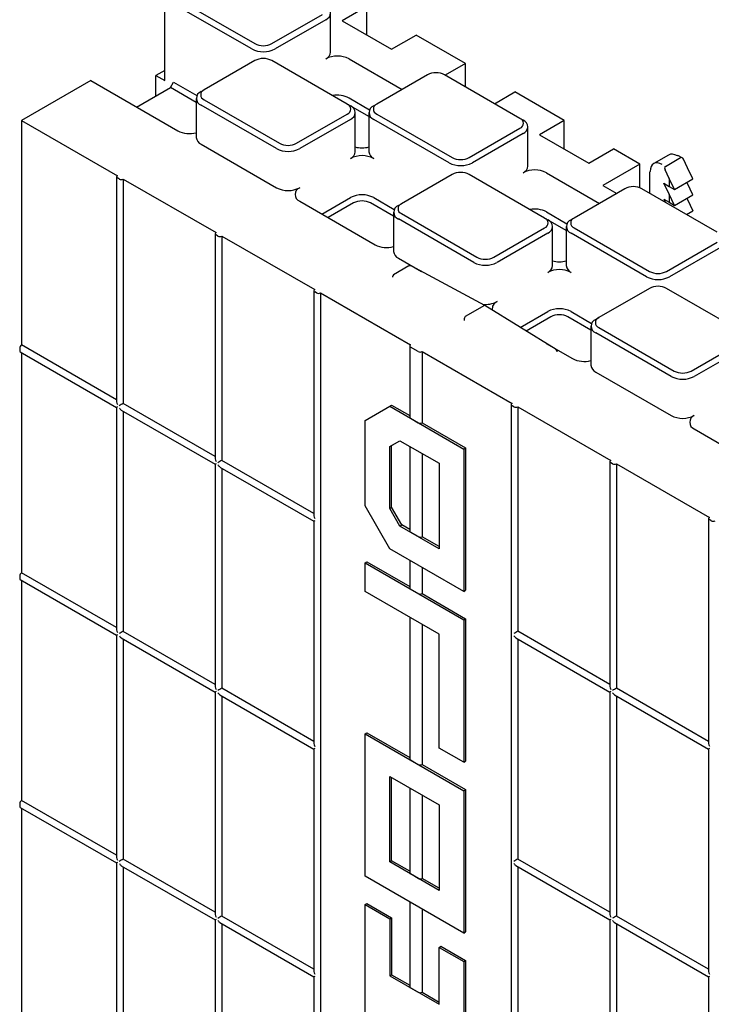
# Model space of a CAD drawing. Units: inches. Extents: x 0 to 176, y 0 to 136.
# Drawn here: x 104 to 109, y 115 to 123 of the extents above; entities that cross this region are included whole.
import ezdxf

# ---------------------------------------------------------------- set-up
doc = ezdxf.new("R2010")
doc.units = ezdxf.units.IN
doc.header["$LTSCALE"] = 16
doc.header["$MEASUREMENT"] = 0

msp = doc.modelspace()

# ---------------------------------------------------------------- linework, layer by layer
at = {"color": 7, "linetype": 'Continuous', "lineweight": 25}
for p, q in [((104.8886, 122.7043), (105.5122, 122.3443)), ((105.4901, 122.306), (104.8666, 122.666)), ((104.8666, 122.0791), (104.8666, 122.666)), ((106.3161, 122.6098), (106.1393, 122.5078)), ((106.3161, 122.4057), (106.3161, 122.6098)), ((105.6351, 122.3443), (105.9984, 122.554)), ((106.0551, 122.2833), (106.0551, 122.5639)), ((106.0205, 122.5157), (105.6572, 122.306)), ((106.1393, 122.5078), (106.4929, 122.3037)), ((106.4929, 122.3037), (106.6697, 122.4057)), ((107.0232, 122.2016), (106.6697, 122.4057)), ((105.5122, 122.2223), (105.1489, 122.0126)), ((106.1752, 121.9106), (105.6351, 122.2223)), ((106.1875, 122.235), (106.568, 122.0154)), ((107.0232, 122.2016), (106.8774, 122.1174)), ((107.0232, 122.0333), (107.0232, 122.2016)), ((104.8666, 122.1526), (104.8029, 122.1158)), ((104.8029, 121.9689), (104.8029, 122.1158)), ((104.8029, 122.1158), (104.8666, 122.0791)), ((106.7497, 122.1203), (106.3864, 121.9106)), ((107.4126, 121.8085), (106.8725, 122.1203)), ((104.3362, 122.0791), (103.8412, 121.7934)), ((104.3362, 122.0791), (104.9598, 121.7192)), ((104.9081, 122.0296), (104.9302, 122.0679)), ((104.9302, 122.0679), (105.0973, 121.9714)), ((104.6651, 121.8893), (104.9081, 122.0296)), ((105.0922, 121.9233), (104.9081, 122.0296)), ((105.1268, 121.9998), (105.1489, 122.0126)), ((107.231, 121.9133), (107.3768, 121.9975)), ((107.7303, 121.7934), (107.3768, 121.9975)), ((105.0922, 121.9516), (105.0922, 121.6709)), ((105.6669, 121.5916), (105.1268, 121.9034)), ((105.1489, 121.9417), (105.689, 121.6299)), ((106.1752, 121.9106), (106.1972, 121.8978)), ((106.1875, 121.9544), (106.3348, 121.8693)), ((106.3864, 121.9106), (106.3643, 121.8978)), ((105.8119, 121.6299), (106.1752, 121.8396)), ((106.3297, 121.8212), (106.2009, 121.8956)), ((106.2318, 121.5689), (106.2318, 121.8496)), ((106.3297, 121.8496), (106.3297, 121.5689)), ((106.3864, 121.8396), (106.9265, 121.5279)), ((103.8412, 121.7934), (104.5275, 121.3973)), ((103.8412, 121.7934), (103.8412, 120.1844)), ((106.1972, 121.8014), (105.834, 121.5916)), ((106.9044, 121.4896), (106.3643, 121.8014)), ((107.4347, 121.7957), (107.4126, 121.8085)), ((107.7303, 121.7934), (107.5536, 121.6914)), ((107.7303, 121.5893), (107.7303, 121.7934)), ((107.0493, 121.5279), (107.4126, 121.7376)), ((107.4347, 121.6993), (107.0714, 121.4896)), ((107.4693, 121.4668), (107.4693, 121.7475)), ((107.5536, 121.6914), (107.9071, 121.4873)), ((105.1268, 121.6227), (105.6669, 121.311)), ((107.9071, 121.4873), (108.0839, 121.5893)), ((108.2717, 121.4809), (108.0839, 121.5893)), ((108.4779, 121.5455), (108.3714, 121.4841)), ((108.2717, 121.4809), (108.0065, 121.3278)), ((108.2717, 121.3108), (108.2717, 121.4809)), ((108.4551, 121.4641), (108.5642, 121.5271)), ((108.5745, 121.5265), (108.5489, 121.5408)), ((108.6142, 121.4546), (108.584, 121.5159)), ((106.9265, 121.4059), (106.5632, 121.1962)), ((107.5894, 121.0941), (107.0493, 121.4059)), ((107.6017, 121.4186), (107.9822, 121.199)), ((108.3414, 121.4207), (108.3414, 121.2723)), ((108.4816, 121.3781), (108.4524, 121.4399)), ((108.6518, 121.375), (108.6142, 121.4546)), ((104.5217, 121.3892), (104.5217, 119.7755)), ((104.5414, 121.3731), (104.5275, 121.3812)), ((104.5692, 121.3731), (105.2346, 120.9891)), ((104.5692, 121.3731), (104.5692, 119.7642)), ((108.444, 121.3434), (108.4816, 121.3209)), ((108.4816, 121.2638), (108.444, 121.3434)), ((108.5206, 121.2992), (108.4816, 121.3781)), ((108.4816, 121.3781), (108.4816, 121.3209)), ((108.5206, 121.2992), (108.6518, 121.375)), ((108.6142, 121.3403), (108.6092, 121.3504)), ((108.6518, 121.2607), (108.6142, 121.3403)), ((108.1639, 121.3039), (107.8006, 121.0941)), ((108.0065, 121.3278), (108.1059, 121.2704)), ((108.8268, 120.9921), (108.2867, 121.3039)), ((108.4816, 121.3209), (108.5206, 121.2992)), ((108.4816, 121.2638), (108.4816, 121.2066)), ((108.5206, 121.1849), (108.4816, 121.2638)), ((105.834, 121.2145), (106.374, 120.9028)), ((105.9935, 121.1224), (106.1972, 121.24)), ((106.2193, 121.2017), (106.0377, 121.0969)), ((106.5065, 121.1069), (106.3422, 121.2017)), ((106.3643, 121.24), (106.5115, 121.155)), ((106.5411, 121.1834), (106.5632, 121.1962)), ((108.444, 121.2291), (108.4816, 121.2066)), ((108.444, 121.2291), (108.4544, 121.2071)), ((108.4816, 121.2066), (108.5206, 121.1849)), ((108.5206, 121.1849), (108.6518, 121.2607)), ((108.6092, 121.2361), (108.6142, 121.226)), ((108.6142, 121.226), (108.6518, 121.1464)), ((106.5065, 121.1352), (106.5065, 120.8545)), ((106.5632, 121.1253), (107.1032, 120.8135)), ((107.6017, 121.1379), (107.749, 121.0529)), ((108.6057, 121.1197), (108.6518, 121.1464)), ((108.612, 121.1161), (108.6092, 121.1218)), ((107.0811, 120.7752), (106.5411, 121.087)), ((107.5894, 121.0941), (107.6115, 121.0814)), ((107.7439, 121.0048), (107.6151, 121.0792)), ((107.8006, 121.0941), (107.7785, 121.0814)), ((105.2288, 120.981), (105.2288, 119.3673)), ((107.2261, 120.8135), (107.5894, 121.0232)), ((107.6115, 120.985), (107.2482, 120.7752)), ((107.6461, 120.7525), (107.6461, 121.0332)), ((107.7439, 121.0332), (107.7439, 120.7525)), ((108.3186, 120.6732), (107.7785, 120.985)), ((107.8006, 121.0232), (108.3407, 120.7115)), ((105.2485, 120.9649), (105.2346, 120.973)), ((105.2763, 120.9649), (105.9417, 120.5808)), ((105.2763, 120.9649), (105.2763, 119.356)), ((108.4635, 120.7115), (108.8268, 120.9212)), ((108.8489, 120.8829), (108.4856, 120.6732)), ((106.5411, 120.8063), (106.7059, 120.7112)), ((106.6174, 120.7503), (106.5066, 120.6863)), ((107.1613, 120.4663), (106.6327, 120.7505)), ((106.4987, 120.6728), (106.4987, 120.6705)), ((105.9359, 120.5728), (105.9359, 118.9591)), ((105.9556, 120.5567), (105.9417, 120.5648)), ((105.9834, 120.5567), (106.6279, 120.1847)), ((105.9834, 120.5567), (105.9834, 107.4921)), ((108.3407, 120.5895), (107.9774, 120.3798)), ((109.0036, 120.2777), (108.4635, 120.5895)), ((107.1536, 120.4655), (107.0246, 120.391)), ((107.672, 120.1505), (107.1615, 120.4662)), ((107.4144, 120.3098), (107.6115, 120.4236)), ((107.7785, 120.4236), (107.9257, 120.3386)), ((107.0135, 120.3719), (107.0135, 120.3591)), ((107.6336, 120.3853), (107.4571, 120.2834)), ((107.9207, 120.2905), (107.7564, 120.3853)), ((107.9553, 120.367), (107.9774, 120.3798)), ((107.9207, 120.3188), (107.9207, 120.0381)), ((107.9774, 120.3089), (108.5174, 119.9971)), ((108.4953, 119.9588), (107.9553, 120.2706)), ((108.6403, 119.9971), (109.0036, 120.2068)), ((103.8273, 120.1603), (103.8273, 120.1443)), ((103.8314, 120.1352), (104.5217, 119.7367)), ((104.5217, 119.7916), (103.8412, 120.1844)), ((106.6226, 120.1769), (106.6226, 119.6666)), ((106.6841, 120.1368), (106.6284, 120.1689)), ((106.7114, 120.1365), (107.3559, 119.7644)), ((106.7114, 120.1365), (106.7114, 119.6261)), ((107.6013, 120.1942), (107.7882, 120.0863)), ((107.6794, 120.1349), (107.6794, 120.1372)), ((109.0257, 120.1686), (108.6624, 119.9588)), ((103.8412, 120.1296), (103.8412, 118.5514)), ((107.9553, 119.9899), (108.4953, 119.6781)), ((104.5217, 119.7367), (104.5217, 118.1425)), ((104.5553, 119.7173), (105.2288, 119.3285)), ((105.2288, 119.3834), (104.5692, 119.7642)), ((104.5692, 119.7093), (104.5692, 118.1311)), ((106.3022, 119.6422), (106.479, 119.7443)), ((106.479, 119.7443), (106.4929, 119.7523)), ((106.479, 119.7443), (107.0093, 119.4381)), ((106.4929, 119.7523), (106.6226, 119.6774)), ((107.3501, 119.7564), (107.3501, 106.6918)), ((107.3698, 119.7403), (107.3559, 119.7484)), ((107.3977, 119.7403), (108.063, 119.3562)), ((107.3977, 119.7403), (107.3977, 118.1314)), ((106.3022, 119.0298), (106.3022, 119.6422)), ((106.6284, 119.6586), (106.6841, 119.6264)), ((106.7114, 119.6261), (107.0232, 119.4462)), ((108.6624, 119.5817), (109.2025, 119.2699)), ((106.479, 119.4556), (106.5522, 119.4979)), ((106.4929, 119.4636), (106.5522, 119.4979)), ((106.5522, 119.4979), (106.8325, 119.336)), ((106.479, 119.4556), (106.4929, 119.4636)), ((106.479, 119.0123), (106.479, 119.4556)), ((106.4929, 119.0203), (106.4929, 119.4636)), ((106.6226, 119.4572), (106.6226, 118.8501)), ((107.0093, 119.4381), (107.0232, 119.4462)), ((107.0093, 119.4381), (107.0093, 118.4174)), ((107.0232, 119.4462), (107.0232, 118.4255)), ((105.9359, 118.9752), (105.2763, 119.356)), ((106.7114, 119.4059), (106.7114, 118.8096)), ((105.2288, 119.3285), (105.2288, 117.7343)), ((105.2624, 119.3091), (105.9359, 118.9203)), ((105.2763, 119.3011), (105.2763, 117.7229)), ((106.8325, 119.336), (106.8325, 118.7236)), ((108.0572, 119.3482), (108.0572, 117.7345)), ((108.0769, 119.3321), (108.063, 119.3402)), ((108.1048, 119.3321), (108.7701, 118.948)), ((108.1048, 119.3321), (108.1048, 117.7232)), ((106.479, 118.7236), (106.3022, 119.0298)), ((106.479, 119.0123), (106.4929, 119.0203)), ((106.5522, 118.8855), (106.479, 119.0123)), ((106.5661, 118.8935), (106.4929, 119.0203)), ((108.7643, 118.94), (108.7643, 117.3263)), ((105.9359, 118.9203), (105.9359, 117.3261)), ((106.5522, 118.8855), (106.5661, 118.8935)), ((106.8325, 118.7236), (106.5522, 118.8855)), ((106.6226, 118.8609), (106.5661, 118.8935)), ((108.784, 118.9239), (108.7701, 118.932)), ((106.6841, 118.8099), (106.6284, 118.842)), ((106.8325, 118.7397), (106.7114, 118.8096)), ((107.0093, 118.4174), (106.479, 118.7236)), ((106.3022, 118.6215), (106.3161, 118.6295)), ((106.3022, 118.6215), (107.0093, 118.2133)), ((106.3022, 118.4174), (106.3022, 118.6215)), ((106.3161, 118.6295), (106.6226, 118.4526)), ((106.6226, 118.6407), (106.6226, 118.4418)), ((106.7114, 118.5894), (106.7114, 118.4013)), ((103.8273, 118.5272), (103.8273, 118.5112)), ((104.5217, 118.1585), (103.8412, 118.5514)), ((103.8314, 118.5022), (104.5217, 118.1037)), ((103.8412, 118.4965), (103.8412, 116.9183)), ((106.8325, 118.1112), (106.3022, 118.4174)), ((106.6284, 118.4338), (106.6841, 118.4016)), ((106.7114, 118.4013), (107.0232, 118.2213)), ((107.0093, 118.4174), (107.0232, 118.4255)), ((106.6226, 118.2324), (106.6226, 117.217)), ((106.7114, 118.1811), (106.7114, 117.1765)), ((107.0093, 118.2133), (107.0232, 118.2213)), ((107.0093, 118.2133), (107.0093, 117.1926)), ((107.0232, 118.2213), (107.0232, 117.2007)), ((104.5217, 118.1037), (104.5217, 116.5094)), ((105.2288, 117.7503), (104.5692, 118.1311)), ((106.8325, 117.2947), (106.8325, 118.1112)), ((108.0572, 117.7506), (107.3977, 118.1314)), ((104.5553, 118.0843), (105.2288, 117.6955)), ((104.5692, 118.0762), (104.5692, 116.498)), ((107.3837, 118.0845), (108.0572, 117.6957)), ((107.3977, 118.0765), (107.3977, 116.4983)), ((105.2288, 117.6955), (105.2288, 116.1012)), ((105.2624, 117.6761), (105.9359, 117.2872)), ((105.9359, 117.3421), (105.2763, 117.7229)), ((105.2763, 117.668), (105.2763, 116.0898)), ((108.0572, 117.6957), (108.0572, 116.1014)), ((108.0908, 117.6763), (108.7643, 117.2875)), ((108.7643, 117.3424), (108.1048, 117.7232)), ((108.1048, 117.6683), (108.1048, 116.0901)), ((106.3022, 117.3967), (106.3161, 117.4047)), ((106.3022, 117.3967), (107.0093, 116.9885)), ((106.3022, 116.376), (106.3022, 117.3967)), ((106.3161, 117.4047), (106.6226, 117.2278)), ((105.9359, 117.2872), (105.9359, 115.693)), ((107.0093, 117.1926), (106.8325, 117.2947)), ((108.7643, 117.2875), (108.7643, 115.6932)), ((106.6284, 117.2089), (106.6841, 117.1768)), ((106.7114, 117.1765), (107.0232, 116.9965)), ((107.0093, 117.1926), (107.0232, 117.2007)), ((106.479, 117.0905), (106.8325, 116.8864)), ((106.479, 116.4781), (106.479, 117.0905)), ((106.4929, 116.4861), (106.4929, 117.0825)), ((106.6226, 117.0076), (106.6226, 116.4004)), ((106.7114, 116.9563), (106.7114, 116.36)), ((107.0093, 116.9885), (107.0232, 116.9965)), ((107.0093, 116.9885), (107.0093, 115.9678)), ((107.0232, 116.9965), (107.0232, 115.9759)), ((103.8273, 116.8942), (103.8273, 116.8781)), ((104.5217, 116.5254), (103.8412, 116.9183)), ((106.8325, 116.8864), (106.8325, 116.274)), ((103.8314, 116.8691), (104.5217, 116.4706)), ((103.8412, 116.8634), (103.8412, 115.3235)), ((104.5217, 116.4706), (104.5217, 114.9146)), ((105.2288, 116.1172), (104.5692, 116.498)), ((106.479, 116.4781), (106.4929, 116.4861)), ((106.8325, 116.274), (106.479, 116.4781)), ((106.6226, 116.4112), (106.4929, 116.4861)), ((108.0572, 116.1175), (107.3977, 116.4983)), ((104.5553, 116.4512), (105.2288, 116.0624)), ((104.5692, 116.4431), (104.5692, 114.9032)), ((106.6841, 116.3603), (106.6284, 116.3924)), ((107.3837, 116.4514), (108.0572, 116.0626)), ((107.3977, 116.4434), (107.3977, 114.8652)), ((107.0093, 115.9678), (106.3022, 116.376)), ((106.8325, 116.2901), (106.7114, 116.36)), ((106.3022, 116.1719), (106.3161, 116.1799)), ((106.3161, 116.1799), (106.4929, 116.0779)), ((106.6226, 116.191), (106.6226, 115.5839)), ((106.3022, 115.1512), (106.3022, 116.1719)), ((106.3022, 116.1719), (106.479, 116.0698)), ((106.7114, 116.1398), (106.7114, 115.5434)), ((105.2288, 116.0624), (105.2288, 114.5064)), ((105.2624, 116.043), (105.9359, 115.6542)), ((105.9359, 115.709), (105.2763, 116.0898)), ((106.479, 116.0698), (106.4929, 116.0779)), ((106.479, 116.0698), (106.479, 115.6616)), ((106.4929, 116.0779), (106.4929, 115.6696)), ((108.0572, 116.0626), (108.0572, 114.4684)), ((108.0908, 116.0432), (108.7643, 115.6544)), ((108.7643, 115.7093), (108.1048, 116.0901)), ((105.2763, 116.0349), (105.2763, 114.495)), ((107.0093, 115.9678), (107.0232, 115.9759)), ((108.1048, 116.0352), (108.1048, 114.457)), ((106.8325, 115.8657), (106.8464, 115.8738)), ((106.8325, 115.8657), (107.0093, 115.7637)), ((106.8325, 115.4575), (106.8325, 115.8657)), ((106.8464, 115.8738), (107.0232, 115.7717)), ((107.0093, 115.7637), (107.0232, 115.7717)), ((107.0093, 115.7637), (107.0093, 114.743)), ((107.0232, 115.7717), (107.0232, 114.751)), ((105.9359, 115.6542), (105.9359, 114.0982)), ((106.479, 115.6616), (106.4929, 115.6696)), ((106.479, 115.6616), (106.8325, 115.4575)), ((106.4929, 115.6696), (106.6226, 115.5947)), ((108.7643, 115.6544), (108.7643, 114.0602)), ((106.6284, 115.5759), (106.6841, 115.5437)), ((106.7114, 115.5434), (106.8325, 115.4735))]:
    msp.add_line(p, q, dxfattribs=at)
for centre, radius, start, end in [((106.0022, 122.5639), 0.0516, 290.78336, 69.2167), ((105.5737, 122.4628), 0.1335, 242.60974, 297.39026), ((105.5737, 122.4672), 0.1815, 242.60964, 297.39034), ((105.996, 122.2891), 0.0594, 294.37474, 354.30502), ((106.104, 122.0739), 0.1815, 62.60965, 117.39033), ((105.5737, 122.1038), 0.1335, 62.60967, 117.39033), ((106.8111, 122.0017), 0.1335, 62.6097, 117.3903), ((105.1451, 121.9516), 0.0516, 110.7834, 249.2166), ((105.1624, 121.9771), 0.0379, 110.78347, 249.21653), ((106.104, 121.7926), 0.182, 62.68803, 100.83907), ((106.1617, 121.8751), 0.0379, 290.78347, 69.21653), ((106.1789, 121.8496), 0.0516, 290.78332, 69.21655), ((106.3826, 121.8496), 0.0516, 110.78345, 249.21668), ((106.3998, 121.8751), 0.0379, 110.78347, 249.21653), ((107.3991, 121.773), 0.0379, 290.78364, 69.21636), ((107.4164, 121.7475), 0.0516, 290.78347, 69.21653), ((105.0438, 121.8818), 0.183, 242.69887, 285.36419), ((105.1514, 121.6768), 0.0594, 185.69474, 245.62546), ((105.7504, 121.7485), 0.1335, 242.60974, 297.39026), ((105.7504, 121.7528), 0.1815, 242.60966, 297.39036), ((106.1727, 121.5748), 0.0594, 294.37444, 354.30544), ((106.2808, 121.7921), 0.1951, 255.47892, 284.52108), ((106.3888, 121.5748), 0.0594, 185.69456, 245.62556), ((106.2808, 121.3595), 0.1815, 62.60963, 117.39037), ((106.9879, 121.6508), 0.1815, 242.60972, 297.39028), ((106.9879, 121.6464), 0.1335, 242.6098, 297.3902), ((108.5459, 121.5337), 0.00766, 66.65158, 126.68255), ((106.9879, 121.2874), 0.1335, 62.60973, 117.39027), ((107.4102, 121.4727), 0.0594, 294.37451, 354.30559), ((107.5182, 121.2574), 0.1815, 62.6096, 117.3904), ((108.349, 121.42), 0.00772, 113.763, 174.91419), ((104.5305, 121.3892), 0.00859, 110.78335, 249.21648), ((104.5553, 121.4), 0.0303, 242.60964, 297.39042), ((105.7504, 121.4721), 0.1815, 242.60966, 297.39036), ((105.8522, 121.2627), 0.0516, 110.78337, 249.2167), ((108.2253, 121.1853), 0.1335, 62.6098, 117.3902), ((106.2808, 121.0788), 0.1815, 62.60963, 117.39037), ((106.2808, 121.0832), 0.1335, 62.60964, 117.39036), ((106.5766, 121.1607), 0.0379, 110.78359, 249.21641), ((106.5594, 121.1352), 0.0516, 110.78326, 249.21668), ((107.5182, 120.9762), 0.182, 62.68811, 100.83897), ((107.5759, 121.0587), 0.0379, 290.78353, 69.21647), ((107.5932, 121.0332), 0.0516, 290.78323, 69.21665), ((107.7968, 121.0332), 0.0516, 110.78353, 249.21647), ((107.814, 121.0587), 0.0379, 110.78364, 249.21636), ((105.2376, 120.981), 0.00859, 110.78264, 249.21681), ((105.2624, 120.9918), 0.0303, 242.60979, 297.39014), ((106.458, 121.0654), 0.183, 242.69881, 285.36432), ((106.5656, 120.8604), 0.0594, 185.69487, 245.62538), ((107.1646, 120.9364), 0.1815, 242.60961, 297.39041), ((107.1646, 120.932), 0.1335, 242.60976, 297.39024), ((107.695, 120.9757), 0.1951, 255.47912, 284.52081), ((106.6253, 120.7368), 0.0156, 61.73443, 119.99731), ((107.5869, 120.7584), 0.0594, 294.3746, 354.30504), ((107.695, 120.5431), 0.1815, 62.60972, 117.39032), ((107.803, 120.7584), 0.0594, 185.69442, 245.62551), ((108.4021, 120.83), 0.1335, 242.60954, 297.39046), ((106.5144, 120.6728), 0.0156, 119.99731, 180), ((108.4021, 120.8344), 0.1815, 242.60962, 297.3903), ((105.9447, 120.5728), 0.00859, 110.78224, 249.21647), ((105.9695, 120.5836), 0.0303, 242.60938, 297.39055), ((108.4021, 120.471), 0.1335, 62.60999, 117.39001), ((107.1654, 120.6537), 0.1794, 263.12404, 297.45587), ((107.2668, 120.4455), 0.0524, 110.85027, 194.41759), ((107.695, 120.2624), 0.1815, 62.60972, 117.39032), ((107.695, 120.2668), 0.1335, 62.60973, 117.39027), ((107.9736, 120.3188), 0.0516, 110.78323, 249.21646), ((107.9908, 120.3443), 0.0379, 110.78407, 249.21593), ((103.8575, 120.159), 0.0303, 122.60664, 177.39392), ((103.8371, 120.1433), 0.00984, 174.18232, 234.50435), ((106.6314, 120.1769), 0.00852, 113.78654, 249.66704), ((106.698, 120.1638), 0.0304, 242.69904, 296.14971), ((107.6638, 120.1372), 0.0156, 0, 58.27094), ((107.8722, 120.249), 0.183, 242.69891, 285.36413), ((107.9798, 120.044), 0.0594, 185.69451, 245.62554), ((108.5789, 120.1156), 0.1335, 242.6095, 297.3905), ((108.5789, 120.12), 0.1815, 242.60953, 297.39041), ((107.359, 119.7564), 0.00859, 110.78371, 249.21796), ((107.3837, 119.7672), 0.0303, 242.60904, 297.39139), ((106.6321, 119.6673), 0.00947, 184.19936, 247.12063), ((108.5789, 119.8393), 0.1815, 242.60953, 297.39041), ((108.6807, 119.6299), 0.0516, 110.78323, 249.21646), ((106.698, 119.6534), 0.0304, 242.69904, 296.14971), ((108.0661, 119.3482), 0.00859, 110.78371, 249.21796), ((108.0908, 119.359), 0.0303, 242.61027, 297.38917), ((108.7732, 118.94), 0.00859, 110.78573, 249.21594), ((108.798, 118.9508), 0.0303, 242.61027, 297.38917), ((106.6323, 118.8509), 0.00974, 185.14039, 246.1796), ((106.698, 118.8369), 0.0304, 242.69904, 296.14971), ((103.8575, 118.5259), 0.0303, 122.60497, 177.39461), ((103.8371, 118.5102), 0.00984, 174.1814, 234.50641), ((106.6321, 118.4425), 0.00947, 184.19936, 247.12063), ((106.698, 118.4286), 0.0304, 242.69904, 296.14971), ((106.6321, 117.2177), 0.00947, 184.19936, 247.12063), ((106.698, 117.2038), 0.0304, 242.69904, 296.14971), ((103.8575, 116.8928), 0.0303, 122.60566, 177.3944), ((103.8371, 116.8771), 0.00984, 174.18239, 234.50543), ((106.6323, 116.4013), 0.00974, 185.14039, 246.1796), ((106.698, 116.3873), 0.0304, 242.69904, 296.14971), ((106.6321, 115.5846), 0.00947, 184.19936, 247.12063), ((106.698, 115.5707), 0.0304, 242.69904, 296.14971)]:
    msp.add_arc(centre, radius, start, end, dxfattribs=at)
for centre, major_axis, ratio, start_param, end_param in [((108.5413, 121.4378), (-0.0639, 0.1074), 0.586131, 5.489996, 6.275312), ((108.433, 121.3752), (-0.0611, 0.1091), 0.568498, 5.505275, 7.076071), ((108.5729, 121.5095), (-0.0079, 0.018), 0.646539, 4.784852, 6.355648), ((108.4635, 121.4463), (-0.0074, 0.0183), 0.643699, 0.091268, 1.662064), ((107.1536, 120.4527), (0.0078, 0.0135), 0.577206, 6.265736, 7.06835), ((107.0246, 120.3782), (0.0078, 0.0135), 0.577557, 0.785469, 2.355961), ((104.5414, 119.7642), (-0.0139, 0.0241), 0.577335, 0.785358, 1.570756), ((104.5414, 119.7481), (0.0197, 0.0114), 0.00007, 2.356154, 3.141633), ((104.5553, 119.7561), (0.0197, 0.0114), 0.00007, 0.785358, 2.356154), ((104.5553, 119.7401), (-0.0139, 0.0241), 0.577335, 1.570756, 2.356235), ((105.2485, 119.356), (-0.0139, 0.0241), 0.577335, 0.785358, 1.570756), ((105.2624, 119.3479), (0.0197, 0.0114), 0.00007, 0.785358, 2.356154), ((105.2485, 119.3399), (0.0197, 0.0114), 0.00007, 2.356154, 3.141633), ((105.2624, 119.3319), (-0.0139, 0.0241), 0.577335, 1.570756, 2.356235), ((105.9556, 118.9478), (-0.0139, 0.0241), 0.577335, 0.785358, 1.570756), ((105.9556, 118.9317), (0.0197, 0.0114), 0.00007, 2.356154, 3.141552), ((104.5414, 118.1311), (-0.0139, 0.0241), 0.577335, 0.785358, 1.570756), ((104.5414, 118.115), (0.0197, 0.0114), 0.00007, 2.356154, 3.141552), ((104.5553, 118.1231), (0.0197, 0.0114), 0.00007, 0.785358, 2.356154), ((104.5553, 118.107), (-0.0139, 0.0241), 0.577335, 1.570756, 2.356235), ((107.3837, 118.1233), (0.0197, 0.0114), 0.00007, 0.785358, 2.356154), ((107.3837, 118.1073), (-0.0139, 0.0241), 0.577335, 1.570756, 2.356235), ((105.2485, 117.7229), (-0.0139, 0.0241), 0.577335, 0.785358, 1.570756), ((108.0769, 117.7232), (-0.0139, 0.0241), 0.577335, 0.785358, 1.570756), ((105.2485, 117.7068), (0.0197, 0.0114), 0.00007, 2.356154, 3.141633), ((105.2624, 117.7149), (0.0197, 0.0114), 0.00007, 0.785358, 2.356154), ((105.2624, 117.6988), (-0.0139, 0.0241), 0.577335, 1.570756, 2.356235), ((108.0769, 117.7071), (0.0197, 0.0114), 0.00007, 2.356154, 3.141633), ((108.0908, 117.7151), (0.0197, 0.0114), 0.00007, 0.785358, 2.356154), ((108.0908, 117.699), (-0.0139, 0.0241), 0.577335, 1.570756, 2.356235), ((105.9556, 117.3147), (-0.0139, 0.0241), 0.577335, 0.785358, 1.570756), ((108.784, 117.315), (-0.0139, 0.0241), 0.577335, 0.785358, 1.570756), ((105.9556, 117.2986), (0.0197, 0.0114), 0.00007, 2.356154, 3.141633), ((108.784, 117.2989), (0.0197, 0.0114), 0.00007, 2.356154, 3.141633), ((104.5414, 116.498), (-0.0139, 0.0241), 0.577335, 0.785358, 1.570756), ((104.5414, 116.4819), (0.0197, 0.0114), 0.00007, 2.356154, 3.141633), ((104.5553, 116.49), (0.0197, 0.0114), 0.00007, 0.785358, 2.356154), ((104.5553, 116.4739), (-0.0139, 0.0241), 0.577335, 1.570756, 2.356235), ((107.3837, 116.4902), (0.0197, 0.0114), 0.00007, 0.785358, 2.356154), ((107.3837, 116.4742), (-0.0139, 0.0241), 0.577335, 1.570756, 2.356235), ((105.2485, 116.0898), (-0.0139, 0.0241), 0.577335, 0.785358, 1.570756), ((105.2485, 116.0737), (0.0197, 0.0114), 0.00007, 2.356154, 3.141633), ((105.2624, 116.0818), (0.0197, 0.0114), 0.00007, 0.785358, 2.356154), ((105.2624, 116.0657), (-0.0139, 0.0241), 0.577335, 1.570756, 2.356235), ((108.0769, 116.0901), (-0.0139, 0.0241), 0.577335, 0.785358, 1.570756), ((108.0769, 116.074), (0.0197, 0.0114), 0.00007, 2.356154, 3.141552), ((108.0908, 116.082), (0.0197, 0.0114), 0.00007, 0.785358, 2.356154), ((108.0908, 116.066), (-0.0139, 0.0241), 0.577335, 1.570756, 2.356235), ((105.9556, 115.6816), (-0.0139, 0.0241), 0.577335, 0.785358, 1.570756), ((108.784, 115.6819), (-0.0139, 0.0241), 0.577335, 0.785358, 1.570756), ((105.9556, 115.6655), (0.0197, 0.0114), 0.00007, 2.356154, 3.141552), ((108.784, 115.6658), (0.0197, 0.0114), 0.00007, 2.356154, 3.141552)]:
    msp.add_ellipse(centre, major_axis=major_axis, ratio=ratio, start_param=start_param, end_param=end_param, dxfattribs=at)

doc.saveas('drawing.dxf')
